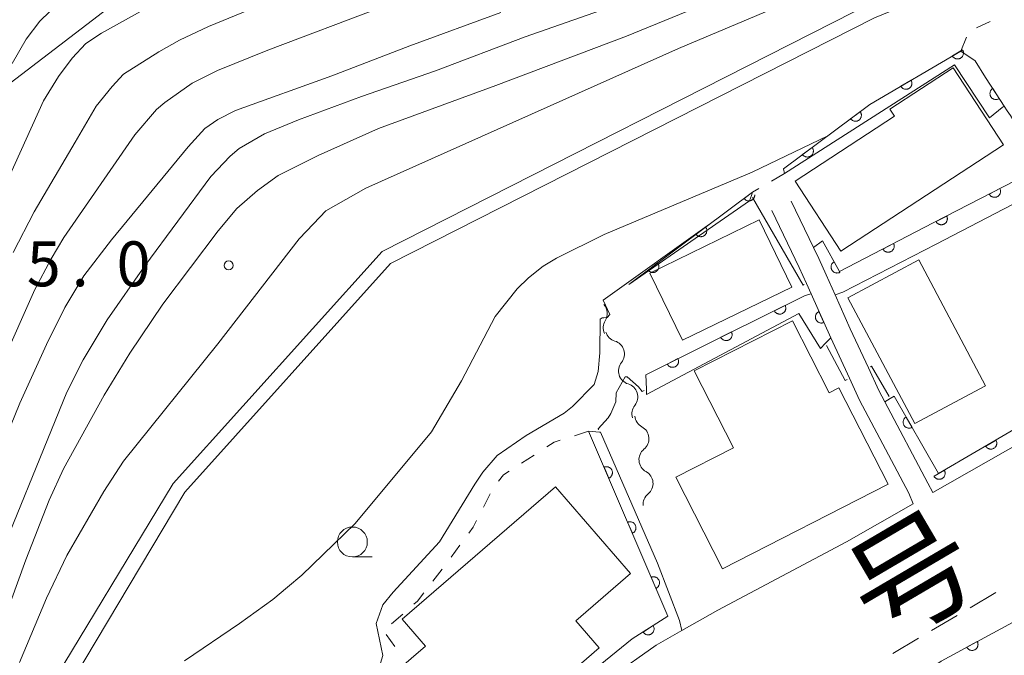
# Model space of a CAD drawing. Units: millimetres. Extents: x -72000 to -70000, y 25500 to 27000.
# Drawn here: x -71827 to -71745, y 26802 to 26856 of the extents above; entities that cross this region are included whole.
import ezdxf

# ---------------------------------------------------------------- set-up
doc = ezdxf.new("R2010")
doc.units = ezdxf.units.MM
for name, color, linetype, lineweight in [('210100_道路縁（街区線）', 7, 'Continuous', 15), ('221300_歩道', 7, 'Continuous', 9), ('300100_普通建物', 7, 'Continuous', 15), ('426500_送電線', 7, 'Continuous', 9), ('510100_水涯線（河川、湖池等）（海岸線）', 7, 'Continuous', 15), ('510200_一条河川、細流', 7, 'Continuous', 15), ('611000_被覆(直)', 7, 'Continuous', 20), ('611012_被覆(下)', 7, 'Continuous', 9), ('630100_植生界', 7, 'Continuous', 9), ('633100_広葉樹林', 7, 'Continuous', 9), ('710100_等高線（計曲線）', 7, 'Continuous', 20), ('710200_等高線（主曲線）', 7, 'Continuous', 9), ('731200_図化機測定による標高点', 7, 'Continuous', 20), ('731207_図化機測定による標高点（注記）', 7, 'Continuous', 20)]:
    doc.layers.add(name, color=color, linetype=linetype, lineweight=lineweight)
doc.layers.add('812100_道路の路線名', color=7, linetype='Continuous')
doc.styles.add('Style-Kanji', font='txt')
doc.styles.add('Style-WORKING', font='txt')

msp = doc.modelspace()

# ---------------------------------------------------------------- linework, layer by layer
at = {"layer": '210100_道路縁（街区線）', "flags": 128}
for points in [[(-71775.689, 26779.79), (-71768.73, 26784.477), (-71768.025, 26789.756), (-71766.49, 26790.94), (-71766.39, 26791.02), (-71761.08, 26794.64), (-71754.98, 26798.75), (-71750.2, 26802.01), (-71740.89, 26807.05), (-71735.42, 26810.16), (-71729.7, 26813.41), (-71723.65, 26817.04), (-71716.34, 26821.02), (-71706.97, 26826.12), (-71696.88, 26832.13), (-71682.92, 26840.38), (-71672.84, 26846.72), (-71659.88, 26854.48), (-71650.8, 26860.41), (-71645.9, 26863.57), (-71644.58, 26863.92), (-71641.73, 26864.25), (-71636.65, 26864.35)], [(-71692.97, 26856.19), (-71697.47, 26849.09), (-71700.12, 26846.12), (-71701.9, 26844.61), (-71703.24, 26843.47), (-71713.4, 26837.42), (-71726.59, 26830.24), (-71730.1, 26828.33), (-71740.57, 26822.05), (-71743.4, 26820.35), (-71750.9, 26816.08), (-71751.32, 26816.88), (-71754.92, 26823.67), (-71755.41, 26824.61), (-71756.28, 26826.49), (-71757.79, 26829.75), (-71759.06, 26832.59), (-71759.82, 26834.28), (-71760.42, 26835.64), (-71760.86, 26836.54), (-71762.74, 26840.41)], [(-71764.36, 26839.63), (-71762.05, 26834.88), (-71761.45, 26833.54), (-71761.07, 26832.68), (-71759.43, 26829), (-71757.87, 26825.64), (-71757.03, 26823.81), (-71752.91, 26816.04), (-71752.54, 26815.15), (-71758.12, 26811.97), (-71768.85, 26806.27), (-71771.86, 26804.57), (-71774, 26803.35), (-71777.71, 26800.72), (-71791.39, 26789.39), (-71794.16, 26787.09), (-71801.55, 26780.99), (-71806.09, 26777.39), (-71817.38, 26768.45), (-71823.29, 26763.68), (-71824.82, 26762.45), (-71832.96, 26755.57)]]:
    msp.add_lwpolyline(points, dxfattribs=at)
at = {"layer": '221300_歩道'}
for p, q in [((-71745.632, 26807.735), (-71747.786, 26806.466)), ((-71748.863, 26805.831), (-71751.017, 26804.562)), ((-71752.094, 26803.927), (-71754.247, 26802.658))]:
    msp.add_line(p, q, dxfattribs=at)
at = {"layer": '300100_普通建物', "flags": 128}
for points in [[(-71758.58, 26836.23), (-71745, 26845.13), (-71749.21, 26851.55), (-71754.49, 26848.09), (-71754.11, 26847.51), (-71762.4, 26842.08), (-71758.58, 26836.23)], [(-71762.68, 26833.24), (-71771.82, 26828.81), (-71774.54, 26834.42), (-71765.4, 26838.85), (-71762.68, 26833.24)], [(-71757.99, 26832.36), (-71752.41, 26821.86), (-71746.49, 26825.01), (-71752.06, 26835.51), (-71757.99, 26832.36)], [(-71768.47, 26809.71), (-71754.63, 26816.78), (-71758.74, 26824.84), (-71759.55, 26824.42), (-71762.62, 26830.44), (-71770.83, 26826.25), (-71767.55, 26819.83), (-71772.38, 26817.37), (-71768.47, 26809.71)], [(-71778.76, 26803.12), (-71787.89, 26795.23), (-71789.99, 26797.66), (-71793.69, 26794.46), (-71797.88, 26799.3), (-71793.29, 26803.27), (-71795.23, 26805.51), (-71782.43, 26816.57), (-71776.16, 26809.32), (-71780.72, 26805.38), (-71778.76, 26803.12)]]:
    msp.add_lwpolyline(points, dxfattribs=at)
at = {"layer": '426500_送電線', "flags": 128}
msp.add_lwpolyline([(-72000, 26779.13), (-71999.76, 26779.21), (-71858.98, 26826.59), (-71728.19, 26926.63), (-71704.27, 26999.95), (-71704.26, 27000)], dxfattribs=at)
at = {"layer": '510100_水涯線（河川、湖池等）（海岸線）', "flags": 128}
for points in [[(-71872.88, 26732.82), (-71868.6, 26736), (-71859.23, 26741.9), (-71851.63, 26748.02), (-71843.35, 26756.25), (-71838.27, 26762.26), (-71834.56, 26767.14), (-71831.53, 26772.59), (-71829.73, 26777.1), (-71828.42, 26781.71), (-71826.64, 26792.94), (-71825.94, 26796.41), (-71825.41, 26798.59), (-71814.35, 26816.85), (-71796.89, 26836.21), (-71755.66, 26857.14), (-71728.96, 26868.79), (-71722.28, 26871.95), (-71712.92, 26875.54), (-71704.76, 26878.13), (-71695.47, 26880.81), (-71689.18, 26882.48), (-71683.21, 26884.14)], [(-71874.05, 26730.45), (-71867.84, 26735.01), (-71858.47, 26740.91), (-71853.36, 26744.71), (-71852.94, 26745.04), (-71842.47, 26755.43), (-71837.3, 26761.54), (-71833.46, 26766.67), (-71830.44, 26772.06), (-71828.58, 26776.81), (-71827.25, 26781.42), (-71825.46, 26792.73), (-71824.49, 26797.49), (-71813.38, 26816.13), (-71796.21, 26835.21), (-71755.76, 26855.73), (-71735.14, 26864.18), (-71730.9, 26866.55), (-71721.8, 26870.85), (-71712.54, 26874.4), (-71704.39, 26876.91), (-71695.13, 26879.66), (-71688.87, 26881.32), (-71682.89, 26882.98)]]:
    msp.add_lwpolyline(points, dxfattribs=at)
at = {"layer": '510200_一条河川、細流'}
for centre, start, end in [((-71779.216, 26831.041), 327.90064, 41.6518), ((-71777.787, 26827.659), 321.08822, 73.32744), ((-71776.674, 26824.076), 321.23442, 73.47363), ((-71775.744, 26820.583), 309.15581, 61.39503), ((-71775.4, 26816.849), 309.15581, 61.39503)]:
    msp.add_arc(centre, 1.13, start, end, dxfattribs=at)
at = {"layer": '510200_一条河川、細流', "extrusion": (0, 0, -1)}
for centre, start, end in [((71777.304, 26829.84), 335.97975, 32.15011), ((71777.141, 26829.822), 286.62181, 342.79217), ((71776.031, 26826.24), 342.79217, 38.96253), ((71776.032, 26826.241), 286.47561, 342.64598), ((71774.914, 26822.662), 342.64598, 38.81634), ((71774.664, 26822.566), 298.55422, 354.72458), ((71774.319, 26818.832), 354.72458, 50.89494), ((71774.319, 26818.832), 298.55422, 354.72458), ((71773.975, 26815.098), 354.72458, 50.89494)]:
    msp.add_arc(centre, 1.128, start, end, dxfattribs=at)
at = {"layer": '611000_被覆(直)'}
msp.add_line((-71776.29, 26833.47), (-71765.95, 26841.18), dxfattribs=at)
at = {"layer": '611000_被覆(直)', "flags": 128}
for points in [[(-71760.12, 26837.1), (-71758.69, 26834.55), (-71750.86, 26838.6), (-71743.02, 26842.64), (-71741.51, 26843.02), (-71740.25, 26840.98), (-71738.07, 26838.72), (-71737.6, 26838.22), (-71734.99, 26835.48), (-71730.11, 26832.34), (-71728.27, 26832.2), (-71721.48, 26834.95), (-71717.79, 26836.7), (-71711.86, 26839.88), (-71708.45, 26841.76), (-71703.81, 26844.68), (-71700, 26847.7), (-71697.36, 26851.1), (-71692.95, 26858.52), (-71689.92, 26864.94), (-71689.45, 26866.05)], [(-71763.38, 26843.11), (-71756.16, 26848.49), (-71748.57, 26852.95), (-71747.37, 26852.13), (-71746.49, 26850.75), (-71745.61, 26849.38), (-71744.93, 26848.35)], [(-71748.404, 26853.048), (-71749.266, 26852.541)], [(-71749.266, 26852.541), (-71749.242, 26852.504), (-71749.215, 26852.47), (-71749.186, 26852.438), (-71749.154, 26852.409), (-71749.119, 26852.383), (-71749.082, 26852.359), (-71749.043, 26852.339), (-71749.003, 26852.323), (-71748.961, 26852.31), (-71748.918, 26852.301), (-71748.875, 26852.295), (-71748.831, 26852.294), (-71748.787, 26852.297), (-71748.744, 26852.302), (-71748.702, 26852.312), (-71748.661, 26852.326), (-71748.621, 26852.343), (-71748.582, 26852.363), (-71748.545, 26852.387), (-71748.511, 26852.414), (-71748.479, 26852.443), (-71748.45, 26852.476), (-71748.424, 26852.511), (-71748.4, 26852.548), (-71748.38, 26852.586), (-71748.364, 26852.627), (-71748.351, 26852.668), (-71748.342, 26852.712), (-71748.336, 26852.755), (-71748.335, 26852.798), (-71748.338, 26852.842), (-71748.343, 26852.885), (-71748.353, 26852.928), (-71748.367, 26852.968), (-71748.383, 26853.009), (-71748.404, 26853.048)], [(-71752.715, 26850.514), (-71753.577, 26850.008)], [(-71753.577, 26850.008), (-71753.553, 26849.971), (-71753.526, 26849.937), (-71753.497, 26849.905), (-71753.464, 26849.876), (-71753.43, 26849.85), (-71753.393, 26849.826), (-71753.354, 26849.806), (-71753.313, 26849.79), (-71753.272, 26849.777), (-71753.229, 26849.768), (-71753.186, 26849.762), (-71753.142, 26849.761), (-71753.098, 26849.764), (-71753.055, 26849.769), (-71753.012, 26849.779), (-71752.972, 26849.793), (-71752.932, 26849.809), (-71752.893, 26849.83), (-71752.856, 26849.854), (-71752.822, 26849.881), (-71752.79, 26849.91), (-71752.76, 26849.943), (-71752.734, 26849.977), (-71752.711, 26850.014), (-71752.691, 26850.053), (-71752.675, 26850.094), (-71752.661, 26850.135), (-71752.653, 26850.178), (-71752.647, 26850.221), (-71752.646, 26850.265), (-71752.648, 26850.309), (-71752.654, 26850.352), (-71752.664, 26850.395), (-71752.678, 26850.435), (-71752.694, 26850.475), (-71752.715, 26850.514)], [(-71745.894, 26849.822), (-71745.93, 26849.797), (-71745.963, 26849.769), (-71745.994, 26849.738), (-71746.022, 26849.705), (-71746.046, 26849.669), (-71746.068, 26849.631), (-71746.087, 26849.592), (-71746.101, 26849.55), (-71746.113, 26849.508), (-71746.12, 26849.465), (-71746.124, 26849.422), (-71746.123, 26849.378), (-71746.119, 26849.334), (-71746.112, 26849.292), (-71746.1, 26849.249), (-71746.085, 26849.209), (-71746.067, 26849.17), (-71746.045, 26849.132), (-71746.019, 26849.096), (-71745.991, 26849.063), (-71745.961, 26849.032), (-71745.927, 26849.004), (-71745.891, 26848.979), (-71745.853, 26848.957), (-71745.814, 26848.939), (-71745.773, 26848.925), (-71745.73, 26848.913), (-71745.687, 26848.906), (-71745.644, 26848.902), (-71745.6, 26848.902), (-71745.557, 26848.907), (-71745.514, 26848.914), (-71745.471, 26848.926), (-71745.431, 26848.941), (-71745.392, 26848.959), (-71745.354, 26848.981)], [(-71745.354, 26848.981), (-71745.894, 26849.822)], [(-71756.965, 26847.89), (-71757.767, 26847.293)], [(-71757.767, 26847.293), (-71757.739, 26847.258), (-71757.709, 26847.228), (-71757.676, 26847.199), (-71757.641, 26847.173), (-71757.603, 26847.151), (-71757.564, 26847.132), (-71757.523, 26847.116), (-71757.481, 26847.105), (-71757.438, 26847.096), (-71757.395, 26847.092), (-71757.351, 26847.091), (-71757.308, 26847.095), (-71757.265, 26847.102), (-71757.222, 26847.112), (-71757.181, 26847.127), (-71757.142, 26847.145), (-71757.104, 26847.166), (-71757.067, 26847.19), (-71757.033, 26847.218), (-71757.002, 26847.249), (-71756.974, 26847.281), (-71756.948, 26847.317), (-71756.926, 26847.354), (-71756.907, 26847.393), (-71756.891, 26847.434), (-71756.88, 26847.476), (-71756.871, 26847.519), (-71756.867, 26847.563), (-71756.866, 26847.606), (-71756.869, 26847.65), (-71756.877, 26847.693), (-71756.887, 26847.735), (-71756.902, 26847.776), (-71756.92, 26847.816), (-71756.94, 26847.854), (-71756.965, 26847.89)], [(-71760.974, 26844.903), (-71761.776, 26844.305)], [(-71761.776, 26844.305), (-71761.748, 26844.271), (-71761.718, 26844.24), (-71761.686, 26844.212), (-71761.65, 26844.186), (-71761.613, 26844.164), (-71761.573, 26844.145), (-71761.533, 26844.129), (-71761.491, 26844.118), (-71761.448, 26844.108), (-71761.404, 26844.105), (-71761.361, 26844.104), (-71761.317, 26844.107), (-71761.274, 26844.114), (-71761.232, 26844.125), (-71761.19, 26844.139), (-71761.151, 26844.157), (-71761.113, 26844.178), (-71761.077, 26844.203), (-71761.043, 26844.231), (-71761.012, 26844.261), (-71760.983, 26844.294), (-71760.957, 26844.329), (-71760.935, 26844.367), (-71760.916, 26844.406), (-71760.9, 26844.446), (-71760.889, 26844.488), (-71760.88, 26844.531), (-71760.876, 26844.575), (-71760.875, 26844.619), (-71760.879, 26844.662), (-71760.886, 26844.705), (-71760.896, 26844.747), (-71760.911, 26844.789), (-71760.929, 26844.828), (-71760.95, 26844.866), (-71760.974, 26844.903)], [(-71765.95, 26841.18), (-71766.67, 26840.643)], [(-71745.294, 26841.468), (-71746.183, 26841.01)], [(-71746.183, 26841.01), (-71746.161, 26840.972), (-71746.136, 26840.936), (-71746.109, 26840.903), (-71746.078, 26840.872), (-71746.045, 26840.844), (-71746.009, 26840.818), (-71745.972, 26840.796), (-71745.932, 26840.778), (-71745.891, 26840.762), (-71745.849, 26840.751), (-71745.806, 26840.743), (-71745.763, 26840.739), (-71745.719, 26840.74), (-71745.676, 26840.743), (-71745.632, 26840.75), (-71745.591, 26840.762), (-71745.55, 26840.776), (-71745.51, 26840.794), (-71745.472, 26840.816), (-71745.436, 26840.841), (-71745.403, 26840.869), (-71745.372, 26840.899), (-71745.344, 26840.933), (-71745.318, 26840.969), (-71745.296, 26841.006), (-71745.278, 26841.045), (-71745.262, 26841.086), (-71745.251, 26841.129), (-71745.243, 26841.172), (-71745.24, 26841.215), (-71745.24, 26841.259), (-71745.243, 26841.302), (-71745.251, 26841.345), (-71745.262, 26841.387), (-71745.276, 26841.428), (-71745.294, 26841.468)], [(-71766.67, 26840.643), (-71766.642, 26840.609), (-71766.612, 26840.578), (-71766.579, 26840.55), (-71766.544, 26840.524), (-71766.506, 26840.502), (-71766.467, 26840.483), (-71766.426, 26840.467), (-71766.384, 26840.456), (-71766.341, 26840.447), (-71766.297, 26840.443), (-71766.254, 26840.442), (-71766.211, 26840.445), (-71766.167, 26840.453), (-71766.125, 26840.463), (-71766.084, 26840.478), (-71766.045, 26840.496), (-71766.007, 26840.517), (-71765.97, 26840.541), (-71765.936, 26840.569), (-71765.905, 26840.6), (-71765.877, 26840.632), (-71765.851, 26840.667), (-71765.829, 26840.705), (-71765.81, 26840.744), (-71765.794, 26840.785), (-71765.783, 26840.827), (-71765.774, 26840.87), (-71765.77, 26840.914), (-71765.769, 26840.938)], [(-71749.739, 26839.178), (-71750.628, 26838.72)], [(-71750.628, 26838.72), (-71750.606, 26838.681), (-71750.581, 26838.646), (-71750.554, 26838.613), (-71750.523, 26838.581), (-71750.49, 26838.554), (-71750.454, 26838.528), (-71750.417, 26838.506), (-71750.377, 26838.488), (-71750.336, 26838.472), (-71750.293, 26838.461), (-71750.251, 26838.453), (-71750.207, 26838.449), (-71750.164, 26838.449), (-71750.12, 26838.452), (-71750.077, 26838.46), (-71750.036, 26838.471), (-71749.995, 26838.486), (-71749.955, 26838.504), (-71749.916, 26838.526), (-71749.881, 26838.551), (-71749.848, 26838.578), (-71749.816, 26838.609), (-71749.788, 26838.643), (-71749.763, 26838.678), (-71749.741, 26838.716), (-71749.723, 26838.755), (-71749.707, 26838.796), (-71749.696, 26838.839), (-71749.688, 26838.881), (-71749.684, 26838.925), (-71749.684, 26838.969), (-71749.687, 26839.012), (-71749.695, 26839.055), (-71749.706, 26839.097), (-71749.721, 26839.138), (-71749.739, 26839.178)], [(-71769.877, 26838.252), (-71770.678, 26837.654)], [(-71770.678, 26837.654), (-71770.65, 26837.62), (-71770.62, 26837.589), (-71770.588, 26837.561), (-71770.552, 26837.535), (-71770.514, 26837.513), (-71770.475, 26837.494), (-71770.435, 26837.478), (-71770.393, 26837.467), (-71770.35, 26837.458), (-71770.306, 26837.454), (-71770.262, 26837.453), (-71770.219, 26837.457), (-71770.176, 26837.464), (-71770.134, 26837.474), (-71770.092, 26837.489), (-71770.053, 26837.507), (-71770.015, 26837.528), (-71769.979, 26837.552), (-71769.945, 26837.58), (-71769.914, 26837.611), (-71769.885, 26837.643), (-71769.859, 26837.679), (-71769.838, 26837.716), (-71769.818, 26837.756), (-71769.802, 26837.796), (-71769.791, 26837.838), (-71769.782, 26837.881), (-71769.779, 26837.925), (-71769.777, 26837.968), (-71769.781, 26838.012), (-71769.788, 26838.055), (-71769.798, 26838.097), (-71769.813, 26838.139), (-71769.831, 26838.178), (-71769.852, 26838.216), (-71769.877, 26838.252)], [(-71754.181, 26836.882), (-71755.069, 26836.423)], [(-71755.069, 26836.423), (-71755.047, 26836.385), (-71755.022, 26836.349), (-71754.995, 26836.316), (-71754.964, 26836.285), (-71754.931, 26836.257), (-71754.895, 26836.232), (-71754.857, 26836.209), (-71754.818, 26836.191), (-71754.777, 26836.175), (-71754.734, 26836.165), (-71754.692, 26836.156), (-71754.648, 26836.153), (-71754.604, 26836.153), (-71754.561, 26836.156), (-71754.518, 26836.164), (-71754.476, 26836.176), (-71754.435, 26836.19), (-71754.395, 26836.208), (-71754.357, 26836.23), (-71754.322, 26836.255), (-71754.289, 26836.283), (-71754.257, 26836.314), (-71754.23, 26836.347), (-71754.204, 26836.383), (-71754.182, 26836.42), (-71754.164, 26836.46), (-71754.148, 26836.501), (-71754.137, 26836.543), (-71754.129, 26836.586), (-71754.126, 26836.629), (-71754.126, 26836.673), (-71754.129, 26836.717), (-71754.137, 26836.76), (-71754.148, 26836.801), (-71754.163, 26836.842), (-71754.181, 26836.882)], [(-71773.885, 26835.263), (-71774.687, 26834.666)], [(-71774.687, 26834.666), (-71774.659, 26834.631), (-71774.628, 26834.601), (-71774.596, 26834.572), (-71774.56, 26834.546), (-71774.523, 26834.524), (-71774.484, 26834.505), (-71774.443, 26834.489), (-71774.401, 26834.478), (-71774.358, 26834.469), (-71774.314, 26834.465), (-71774.271, 26834.464), (-71774.227, 26834.468), (-71774.184, 26834.475), (-71774.142, 26834.485), (-71774.101, 26834.5), (-71774.061, 26834.518), (-71774.023, 26834.539), (-71773.987, 26834.564), (-71773.953, 26834.591), (-71773.922, 26834.622), (-71773.894, 26834.654), (-71773.868, 26834.69), (-71773.846, 26834.727), (-71773.827, 26834.767), (-71773.811, 26834.807), (-71773.8, 26834.849), (-71773.79, 26834.892), (-71773.787, 26834.936), (-71773.786, 26834.979), (-71773.789, 26835.023), (-71773.797, 26835.066), (-71773.807, 26835.108), (-71773.822, 26835.15), (-71773.839, 26835.189), (-71773.86, 26835.227), (-71773.885, 26835.263)], [(-71759.142, 26835.356), (-71759.179, 26835.332), (-71759.214, 26835.306), (-71759.246, 26835.278), (-71759.276, 26835.246), (-71759.303, 26835.211), (-71759.327, 26835.175), (-71759.348, 26835.137), (-71759.365, 26835.097), (-71759.379, 26835.055), (-71759.388, 26835.012), (-71759.395, 26834.969), (-71759.397, 26834.926), (-71759.396, 26834.882), (-71759.391, 26834.839), (-71759.382, 26834.796), (-71759.369, 26834.755), (-71759.353, 26834.714), (-71759.333, 26834.675), (-71759.31, 26834.638), (-71759.284, 26834.603), (-71759.255, 26834.571), (-71759.223, 26834.54), (-71759.189, 26834.514), (-71759.153, 26834.49), (-71759.114, 26834.469), (-71759.074, 26834.452), (-71759.033, 26834.438), (-71758.99, 26834.428), (-71758.947, 26834.421), (-71758.903, 26834.42), (-71758.86, 26834.421), (-71758.816, 26834.426), (-71758.773, 26834.435), (-71758.732, 26834.448), (-71758.692, 26834.464), (-71758.653, 26834.483)], [(-71758.653, 26834.483), (-71759.142, 26835.356)], [(-71774.88, 26825.93), (-71768.36, 26829.18), (-71761.57, 26832.53), (-71761.07, 26832.68), (-71759.43, 26829)], [(-71763.235, 26831.709), (-71764.132, 26831.266)], [(-71764.132, 26831.266), (-71764.11, 26831.228), (-71764.086, 26831.192), (-71764.059, 26831.158), (-71764.029, 26831.126), (-71763.996, 26831.098), (-71763.961, 26831.072), (-71763.924, 26831.049), (-71763.885, 26831.03), (-71763.844, 26831.013), (-71763.802, 26831.002), (-71763.759, 26830.993), (-71763.716, 26830.988), (-71763.672, 26830.988), (-71763.629, 26830.99), (-71763.585, 26830.997), (-71763.544, 26831.008), (-71763.502, 26831.021), (-71763.462, 26831.039), (-71763.424, 26831.06), (-71763.388, 26831.085), (-71763.354, 26831.111), (-71763.322, 26831.142), (-71763.294, 26831.174), (-71763.268, 26831.21), (-71763.245, 26831.247), (-71763.226, 26831.286), (-71763.209, 26831.327), (-71763.198, 26831.369), (-71763.189, 26831.411), (-71763.184, 26831.455), (-71763.184, 26831.499), (-71763.186, 26831.542), (-71763.193, 26831.585), (-71763.204, 26831.627), (-71763.217, 26831.668), (-71763.235, 26831.709)], [(-71760.41, 26831.199), (-71760.449, 26831.179), (-71760.486, 26831.156), (-71760.521, 26831.131), (-71760.554, 26831.102), (-71760.584, 26831.07), (-71760.611, 26831.036), (-71760.635, 26831), (-71760.656, 26830.961), (-71760.674, 26830.922), (-71760.687, 26830.88), (-71760.698, 26830.838), (-71760.704, 26830.794), (-71760.706, 26830.751), (-71760.705, 26830.707), (-71760.7, 26830.663), (-71760.691, 26830.621), (-71760.679, 26830.58), (-71760.663, 26830.539), (-71760.643, 26830.499), (-71760.62, 26830.463), (-71760.595, 26830.428), (-71760.566, 26830.395), (-71760.534, 26830.365), (-71760.5, 26830.338), (-71760.464, 26830.313), (-71760.426, 26830.293), (-71760.386, 26830.275), (-71760.344, 26830.262), (-71760.302, 26830.251), (-71760.259, 26830.245), (-71760.215, 26830.243), (-71760.171, 26830.243), (-71760.128, 26830.249), (-71760.086, 26830.257), (-71760.044, 26830.269), (-71760.003, 26830.286)], [(-71760.003, 26830.286), (-71760.41, 26831.199)], [(-71767.719, 26829.496), (-71768.616, 26829.054)], [(-71768.616, 26829.054), (-71768.594, 26829.015), (-71768.57, 26828.979), (-71768.543, 26828.946), (-71768.513, 26828.914), (-71768.48, 26828.885), (-71768.445, 26828.859), (-71768.408, 26828.836), (-71768.369, 26828.818), (-71768.328, 26828.801), (-71768.286, 26828.79), (-71768.243, 26828.78), (-71768.2, 26828.776), (-71768.156, 26828.775), (-71768.113, 26828.778), (-71768.069, 26828.785), (-71768.028, 26828.795), (-71767.986, 26828.809), (-71767.946, 26828.827), (-71767.907, 26828.848), (-71767.872, 26828.872), (-71767.838, 26828.899), (-71767.806, 26828.929), (-71767.778, 26828.962), (-71767.752, 26828.997), (-71767.729, 26829.034), (-71767.71, 26829.074), (-71767.693, 26829.114), (-71767.682, 26829.157), (-71767.673, 26829.199), (-71767.668, 26829.242), (-71767.668, 26829.286), (-71767.67, 26829.33), (-71767.677, 26829.373), (-71767.688, 26829.415), (-71767.701, 26829.456), (-71767.719, 26829.496)], [(-71772.195, 26827.268), (-71773.09, 26826.822)], [(-71773.09, 26826.822), (-71773.069, 26826.784), (-71773.044, 26826.748), (-71773.017, 26826.714), (-71772.987, 26826.683), (-71772.954, 26826.654), (-71772.919, 26826.628), (-71772.881, 26826.606), (-71772.842, 26826.587), (-71772.801, 26826.571), (-71772.759, 26826.559), (-71772.717, 26826.55), (-71772.673, 26826.546), (-71772.629, 26826.546), (-71772.586, 26826.548), (-71772.543, 26826.555), (-71772.501, 26826.566), (-71772.46, 26826.58), (-71772.42, 26826.598), (-71772.381, 26826.619), (-71772.345, 26826.644), (-71772.312, 26826.671), (-71772.28, 26826.701), (-71772.252, 26826.734), (-71772.226, 26826.769), (-71772.203, 26826.806), (-71772.184, 26826.846), (-71772.168, 26826.886), (-71772.157, 26826.929), (-71772.148, 26826.971), (-71772.144, 26827.015), (-71772.143, 26827.059), (-71772.146, 26827.102), (-71772.153, 26827.145), (-71772.163, 26827.187), (-71772.177, 26827.228), (-71772.195, 26827.268)], [(-71754.12, 26824.13), (-71750.41, 26817.67), (-71740.97, 26823.18)], [(-71753.124, 26822.396), (-71753.161, 26822.372), (-71753.195, 26822.345), (-71753.227, 26822.317), (-71753.257, 26822.284), (-71753.284, 26822.25), (-71753.307, 26822.213), (-71753.328, 26822.175), (-71753.344, 26822.134), (-71753.358, 26822.093), (-71753.367, 26822.05), (-71753.373, 26822.007), (-71753.375, 26821.963), (-71753.373, 26821.919), (-71753.368, 26821.876), (-71753.358, 26821.833), (-71753.345, 26821.793), (-71753.329, 26821.752), (-71753.309, 26821.713), (-71753.285, 26821.676), (-71753.258, 26821.642), (-71753.23, 26821.61), (-71753.197, 26821.58), (-71753.163, 26821.554), (-71753.126, 26821.53), (-71753.088, 26821.509), (-71753.047, 26821.493), (-71753.006, 26821.479), (-71752.963, 26821.47), (-71752.92, 26821.464), (-71752.876, 26821.462), (-71752.832, 26821.464), (-71752.789, 26821.469), (-71752.746, 26821.479), (-71752.705, 26821.492), (-71752.665, 26821.508), (-71752.626, 26821.528)], [(-71752.626, 26821.528), (-71753.124, 26822.396)], [(-71791.83, 26790.25), (-71791.8, 26790.29), (-71790.43, 26792.08), (-71789.12, 26793.21), (-71787.76, 26794.34), (-71776.01, 26803.86), (-71773.03, 26805.76), (-71779.65, 26821.21)], [(-71745.616, 26820.468), (-71746.48, 26819.964)], [(-71746.48, 26819.964), (-71746.456, 26819.927), (-71746.429, 26819.893), (-71746.4, 26819.861), (-71746.368, 26819.831), (-71746.333, 26819.805), (-71746.296, 26819.782), (-71746.258, 26819.761), (-71746.217, 26819.746), (-71746.175, 26819.732), (-71746.132, 26819.723), (-71746.089, 26819.717), (-71746.046, 26819.716), (-71746.002, 26819.718), (-71745.959, 26819.724), (-71745.916, 26819.734), (-71745.875, 26819.747), (-71745.835, 26819.764), (-71745.796, 26819.784), (-71745.759, 26819.808), (-71745.725, 26819.835), (-71745.693, 26819.864), (-71745.664, 26819.896), (-71745.638, 26819.931), (-71745.614, 26819.968), (-71745.594, 26820.007), (-71745.578, 26820.047), (-71745.564, 26820.089), (-71745.556, 26820.132), (-71745.549, 26820.175), (-71745.548, 26820.218), (-71745.551, 26820.262), (-71745.556, 26820.305), (-71745.566, 26820.348), (-71745.579, 26820.389), (-71745.596, 26820.429), (-71745.616, 26820.468)], [(-71777.969, 26817.287), (-71777.93, 26817.306), (-71777.892, 26817.329), (-71777.857, 26817.354), (-71777.824, 26817.382), (-71777.794, 26817.414), (-71777.766, 26817.447), (-71777.741, 26817.483), (-71777.72, 26817.521), (-71777.701, 26817.561), (-71777.688, 26817.603), (-71777.676, 26817.645), (-71777.67, 26817.688), (-71777.667, 26817.731), (-71777.667, 26817.775), (-71777.671, 26817.819), (-71777.68, 26817.861), (-71777.691, 26817.903), (-71777.707, 26817.944), (-71777.726, 26817.983), (-71777.748, 26818.021), (-71777.773, 26818.056), (-71777.801, 26818.089), (-71777.833, 26818.119), (-71777.867, 26818.147), (-71777.902, 26818.172), (-71777.941, 26818.193), (-71777.98, 26818.212), (-71778.022, 26818.225), (-71778.064, 26818.237), (-71778.107, 26818.243), (-71778.151, 26818.246), (-71778.194, 26818.246), (-71778.238, 26818.242), (-71778.28, 26818.233), (-71778.322, 26818.222), (-71778.363, 26818.206)], [(-71778.363, 26818.206), (-71777.969, 26817.287)], [(-71749.935, 26817.947), (-71750.798, 26817.443)], [(-71750.798, 26817.443), (-71750.774, 26817.406), (-71750.747, 26817.372), (-71750.719, 26817.341), (-71750.686, 26817.311), (-71750.651, 26817.285), (-71750.614, 26817.261), (-71750.576, 26817.241), (-71750.535, 26817.225), (-71750.494, 26817.211), (-71750.451, 26817.203), (-71750.408, 26817.197), (-71750.364, 26817.195), (-71750.32, 26817.198), (-71750.277, 26817.203), (-71750.234, 26817.213), (-71750.194, 26817.227), (-71750.153, 26817.243), (-71750.114, 26817.264), (-71750.077, 26817.288), (-71750.043, 26817.314), (-71750.012, 26817.343), (-71749.982, 26817.376), (-71749.956, 26817.411), (-71749.932, 26817.448), (-71749.912, 26817.486), (-71749.896, 26817.526), (-71749.882, 26817.568), (-71749.874, 26817.611), (-71749.868, 26817.654), (-71749.866, 26817.698), (-71749.869, 26817.742), (-71749.874, 26817.785), (-71749.884, 26817.828), (-71749.898, 26817.868), (-71749.914, 26817.908), (-71749.935, 26817.947)], [(-71776, 26812.691), (-71775.96, 26812.711), (-71775.923, 26812.733), (-71775.888, 26812.758), (-71775.855, 26812.786), (-71775.825, 26812.818), (-71775.797, 26812.851), (-71775.772, 26812.887), (-71775.751, 26812.925), (-71775.732, 26812.965), (-71775.718, 26813.007), (-71775.707, 26813.049), (-71775.7, 26813.092), (-71775.697, 26813.135), (-71775.698, 26813.179), (-71775.702, 26813.223), (-71775.71, 26813.265), (-71775.722, 26813.307), (-71775.737, 26813.348), (-71775.756, 26813.388), (-71775.779, 26813.425), (-71775.804, 26813.46), (-71775.832, 26813.493), (-71775.864, 26813.523), (-71775.897, 26813.551), (-71775.933, 26813.576), (-71775.971, 26813.597), (-71776.011, 26813.616), (-71776.053, 26813.629), (-71776.095, 26813.641), (-71776.138, 26813.647), (-71776.181, 26813.65), (-71776.225, 26813.65), (-71776.269, 26813.646), (-71776.311, 26813.638), (-71776.353, 26813.626), (-71776.394, 26813.611)], [(-71776.394, 26813.611), (-71776, 26812.691)], [(-71766.39, 26791.02), (-71761.08, 26794.64), (-71754.98, 26798.75), (-71750.2, 26802.01), (-71740.89, 26807.05), (-71735.42, 26810.16)], [(-71774.031, 26808.096), (-71773.991, 26808.115), (-71773.954, 26808.137), (-71773.919, 26808.162), (-71773.885, 26808.19), (-71773.855, 26808.222), (-71773.827, 26808.256), (-71773.802, 26808.291), (-71773.782, 26808.33), (-71773.763, 26808.369), (-71773.749, 26808.411), (-71773.738, 26808.453), (-71773.731, 26808.496), (-71773.728, 26808.54), (-71773.728, 26808.583), (-71773.733, 26808.627), (-71773.741, 26808.669), (-71773.753, 26808.711), (-71773.768, 26808.752), (-71773.787, 26808.792), (-71773.81, 26808.829), (-71773.834, 26808.864), (-71773.863, 26808.897), (-71773.894, 26808.927), (-71773.928, 26808.955), (-71773.964, 26808.98), (-71774.002, 26809.001), (-71774.042, 26809.02), (-71774.083, 26809.034), (-71774.125, 26809.045), (-71774.168, 26809.052), (-71774.212, 26809.055), (-71774.256, 26809.054), (-71774.299, 26809.05), (-71774.341, 26809.042), (-71774.383, 26809.03), (-71774.425, 26809.015)], [(-71774.425, 26809.015), (-71774.031, 26808.096)], [(-71774.26, 26804.976), (-71775.104, 26804.438)], [(-71775.104, 26804.438), (-71775.078, 26804.402), (-71775.05, 26804.369), (-71775.02, 26804.338), (-71774.986, 26804.31), (-71774.95, 26804.285), (-71774.913, 26804.263), (-71774.873, 26804.244), (-71774.832, 26804.23), (-71774.79, 26804.218), (-71774.747, 26804.211), (-71774.703, 26804.207), (-71774.66, 26804.207), (-71774.616, 26804.211), (-71774.573, 26804.219), (-71774.531, 26804.23), (-71774.491, 26804.245), (-71774.451, 26804.263), (-71774.413, 26804.285), (-71774.377, 26804.311), (-71774.344, 26804.339), (-71774.313, 26804.369), (-71774.285, 26804.402), (-71774.26, 26804.438), (-71774.238, 26804.476), (-71774.219, 26804.515), (-71774.205, 26804.556), (-71774.193, 26804.599), (-71774.186, 26804.642), (-71774.182, 26804.685), (-71774.182, 26804.729), (-71774.187, 26804.772), (-71774.194, 26804.815), (-71774.205, 26804.858), (-71774.22, 26804.898), (-71774.238, 26804.937), (-71774.26, 26804.976)], [(-71747.182, 26803.644), (-71748.061, 26803.168)], [(-71748.061, 26803.168), (-71748.038, 26803.13), (-71748.013, 26803.095), (-71747.985, 26803.063), (-71747.953, 26803.032), (-71747.919, 26803.005), (-71747.883, 26802.98), (-71747.845, 26802.958), (-71747.805, 26802.941), (-71747.764, 26802.926), (-71747.721, 26802.916), (-71747.679, 26802.909), (-71747.635, 26802.906), (-71747.591, 26802.907), (-71747.548, 26802.911), (-71747.505, 26802.92), (-71747.464, 26802.932), (-71747.423, 26802.947), (-71747.383, 26802.966), (-71747.346, 26802.989), (-71747.311, 26803.015), (-71747.278, 26803.043), (-71747.247, 26803.074), (-71747.22, 26803.108), (-71747.195, 26803.144), (-71747.174, 26803.182), (-71747.157, 26803.222), (-71747.142, 26803.263), (-71747.132, 26803.306), (-71747.124, 26803.349), (-71747.122, 26803.392), (-71747.123, 26803.436), (-71747.127, 26803.479), (-71747.135, 26803.522), (-71747.147, 26803.564), (-71747.163, 26803.604), (-71747.182, 26803.644)]]:
    msp.add_lwpolyline(points, dxfattribs=at)
at = {"layer": '611012_被覆(下)', "flags": 128}
for points in [[(-71689.45, 26866.05), (-71689.04, 26865.92), (-71688.44, 26865.73), (-71689.46, 26863.27), (-71692.97, 26856.19), (-71697.47, 26849.09), (-71700.12, 26846.12), (-71701.9, 26844.61), (-71703.24, 26843.47), (-71713.4, 26837.42), (-71726.59, 26830.24), (-71728.6, 26830.52), (-71732.44, 26832.47), (-71736.28, 26834.42), (-71736.77, 26834.94), (-71736.89, 26835.07), (-71742.86, 26840.86), (-71750.63, 26836.84), (-71758.41, 26832.81), (-71759.06, 26832.59), (-71759.82, 26834.28), (-71760.42, 26835.64), (-71760.86, 26836.54), (-71760.12, 26837.1)], [(-71744.93, 26848.35), (-71745.09, 26848.23), (-71746.15, 26847.38), (-71749.09, 26851.81), (-71763.28, 26842.72), (-71763.38, 26843.11)], [(-71765.95, 26841.18), (-71766.05, 26840.89), (-71766.21, 26840.44), (-71776.29, 26833.47)], [(-71759.43, 26829), (-71759.86, 26828.55), (-71760.27, 26828.11), (-71762.08, 26831.04), (-71774.81, 26824.27), (-71774.83, 26824.71), (-71774.88, 26825.93)], [(-71740.97, 26823.18), (-71740.82, 26822.77), (-71740.57, 26822.05), (-71743.4, 26820.35), (-71750.9, 26816.08), (-71751.32, 26816.88), (-71754.92, 26823.67), (-71754.45, 26823.94), (-71754.12, 26824.13)], [(-71779.65, 26821.21), (-71778.74, 26821.13), (-71778.67, 26821.13), (-71773.89, 26810.19), (-71772.05, 26805.41), (-71771.86, 26804.57), (-71774, 26803.35), (-71777.71, 26800.72), (-71791.39, 26789.39), (-71791.83, 26790.25)]]:
    msp.add_lwpolyline(points, dxfattribs=at)
at = {"layer": '630100_植生界'}
for p, q in [((-71747.236, 26854.902), (-71746.1, 26855.426)), ((-71748.57, 26852.95), (-71748.084, 26854.102)), ((-71763.28, 26842.72), (-71764.363, 26842.095)), ((-71765.446, 26841.471), (-71765.95, 26841.18)), ((-71779.65, 26821.21), (-71780.841, 26820.83)), ((-71784.194, 26819.223), (-71785.246, 26818.548)), ((-71787.876, 26815.986), (-71788.444, 26814.872)), ((-71790.402, 26811.689), (-71791.14, 26810.68)), ((-71791.891, 26809.681), (-71792.656, 26808.692)), ((-71795.182, 26805.944), (-71796.124, 26805.122)), ((-71796.561, 26804.24), (-71795.839, 26803.22))]:
    msp.add_line(p, q, dxfattribs=at)
at = {"layer": '630100_植生界', "flags": 128}
for points in [[(-71744.93, 26848.35), (-71744.68, 26847.96), (-71744.41, 26847.56), (-71744.243, 26847.306)], [(-71782.031, 26820.449), (-71782.53, 26820.29), (-71783.142, 26819.898)], [(-71786.298, 26817.873), (-71786.77, 26817.57), (-71787.194, 26817.027)], [(-71789.011, 26813.758), (-71789.29, 26813.21), (-71789.665, 26812.698)], [(-71793.421, 26807.703), (-71793.95, 26807.02), (-71794.241, 26806.766)]]:
    msp.add_lwpolyline(points, dxfattribs=at)
at = {"layer": '633100_広葉樹林'}
msp.add_line((-71799.39, 26810.71), (-71797.723, 26810.71), dxfattribs=at)
msp.add_circle((-71799.39, 26811.96), 1.25, dxfattribs=at)
at = {"layer": '710100_等高線（計曲線）', "flags": 128}
for points in [[(-71786.98, 26856.18), (-71794.59, 26853.38), (-71801.1, 26850.88), (-71809.16, 26847.99), (-71810.64, 26847.25), (-71811.71, 26846.48), (-71813.1, 26844.95), (-71819.5, 26837.19), (-71821.81, 26834.18), (-71823.4, 26831.55), (-71824.94, 26828.44), (-71827.16, 26823.54), (-71831.64, 26812.58)], [(-71765.95, 26840.72), (-71761.73, 26833.41), (-71761.64, 26833.45)], [(-71801.4, 26797.89), (-71797.13, 26801.57), (-71796.84, 26802.49), (-71797.41, 26805.16), (-71796.84, 26806.71), (-71795.97, 26807.76), (-71792.12, 26811.96), (-71789.15, 26816.8), (-71788.48, 26817.79), (-71787.29, 26819.17), (-71784.86, 26820.84), (-71781.69, 26822.71), (-71781.01, 26823.26), (-71779.2, 26825.12), (-71778.85, 26826.2), (-71778.71, 26827.76), (-71778.68, 26830.56), (-71778.52, 26830.69), (-71778.37, 26830.69), (-71778.1, 26830.7), (-71777.87, 26830.96), (-71778.45, 26832.14), (-71769.54, 26838.51)]]:
    msp.add_lwpolyline(points, dxfattribs=at)
at = {"layer": '710200_等高線（主曲線）', "flags": 128}
for points in [[(-71682.46, 26886.86), (-71683.23, 26886.29), (-71686.46, 26885.16), (-71695.12, 26882.7), (-71704.31, 26879.94), (-71713.54, 26877.52), (-71720.34, 26875.23), (-71733.94, 26869.28), (-71772.14, 26853.17), (-71798.26, 26841.5), (-71801.6, 26839.62), (-71802.65, 26838.54), (-71803.82, 26837.26), (-71810.62, 26828.5), (-71818.5, 26818.71), (-71820.15, 26816.17), (-71823.23, 26810.84), (-71824.93, 26807.27), (-71827.2, 26801.89)], [(-71763.13, 26861.79), (-71784.94, 26854.15), (-71792.45, 26851.3), (-71798.62, 26849.17), (-71803.89, 26847.22), (-71806.72, 26846.04), (-71808.84, 26844.82), (-71809.6, 26844.18), (-71811.21, 26842.49), (-71816.72, 26835.03), (-71819.88, 26830.51), (-71821.87, 26827.18), (-71823.24, 26824.47), (-71829.97, 26807.99)], [(-71828.68, 26826.85), (-71825.92, 26833.04), (-71824.55, 26835.6), (-71823.48, 26837.38), (-71817.55, 26845.95), (-71815.74, 26848.08), (-71815.05, 26848.67), (-71812.78, 26850.26), (-71810.66, 26851.34), (-71806.44, 26853.02), (-71787.58, 26860.17)], [(-71763.81, 26859.39), (-71776.48, 26854.2), (-71787.39, 26850.07), (-71797.21, 26846.48), (-71802.24, 26844.22), (-71805.58, 26842.55), (-71807.31, 26841.31), (-71809.03, 26839.82), (-71810.61, 26837.94), (-71815.23, 26831.83), (-71817.99, 26827.72), (-71820.13, 26824.22), (-71823.51, 26818.08), (-71824.72, 26815.45), (-71826.67, 26810.47), (-71831.02, 26798.55)], [(-71828.1, 26842.4), (-71825.18, 26848.81), (-71823.93, 26850.83), (-71822.79, 26852.37), (-71821.65, 26853.58), (-71820.36, 26854.46), (-71816.1, 26856.82)], [(-71827.72, 26836.13), (-71825.97, 26839.52), (-71822.54, 26845.35), (-71820.79, 26848.35), (-71819.46, 26850), (-71818.5, 26851.01), (-71815.55, 26852.9), (-71813.84, 26853.85), (-71811.42, 26855), (-71806.18, 26857.15)], [(-71827.81, 26851.91), (-71826.64, 26853.95), (-71825.51, 26855.44), (-71824.67, 26856.26)], [(-71813.42, 26802.04), (-71808.82, 26805.15), (-71806.04, 26807.17), (-71804.81, 26808.18), (-71803.6, 26809.18), (-71799.16, 26813.5), (-71792.79, 26821.16), (-71790.27, 26825.41), (-71787.46, 26830.79), (-71785.63, 26833.11), (-71784.68, 26834.03), (-71783.45, 26834.99), (-71782.34, 26835.67), (-71778.35, 26837.64), (-71766, 26842.85), (-71759.67, 26845.87)], [(-71758.05, 26825.54), (-71758.22, 26825.45), (-71759.77, 26828.37)], [(-71754.55, 26824.12), (-71756.01, 26826.63), (-71756.11, 26826.58)], [(-71775, 26824.62), (-71775.19, 26824.52), (-71775.49, 26824.91), (-71776.43, 26825.76), (-71776.54, 26825.76), (-71776.6, 26825.76), (-71777.36, 26824.41), (-71777.39, 26823.65), (-71777.81, 26822.69), (-71778.03, 26822.32), (-71778.85, 26821.4), (-71778.82, 26821.32)]]:
    msp.add_lwpolyline(points, dxfattribs=at)
at = {"layer": '731200_図化機測定による標高点'}
msp.add_circle((-71809.73, 26835.05), 0.375, dxfattribs=at)

# ---------------------------------------------------------------- texts
at = {"layer": '731207_図化機測定による標高点（注記）', "style": 'Style-WORKING'}
for s, p in [('5', (-71826.588, 26833.311)), ('0', (-71819.088, 26833.311)), ('.', (-71822.838, 26833.311))]:
    msp.add_text(s, height=3.75, dxfattribs=at).set_placement(p)
at = {"layer": '812100_道路の路線名', "insert": (-71754.023, 26801.315), "char_height": 7.5, "attachment_point": 7, "rotation": 30.43124, "line_spacing_factor": 0.6, "style": 'Style-Kanji'}
msp.add_mtext('号', dxfattribs=at)

doc.saveas('drawing.dxf')
